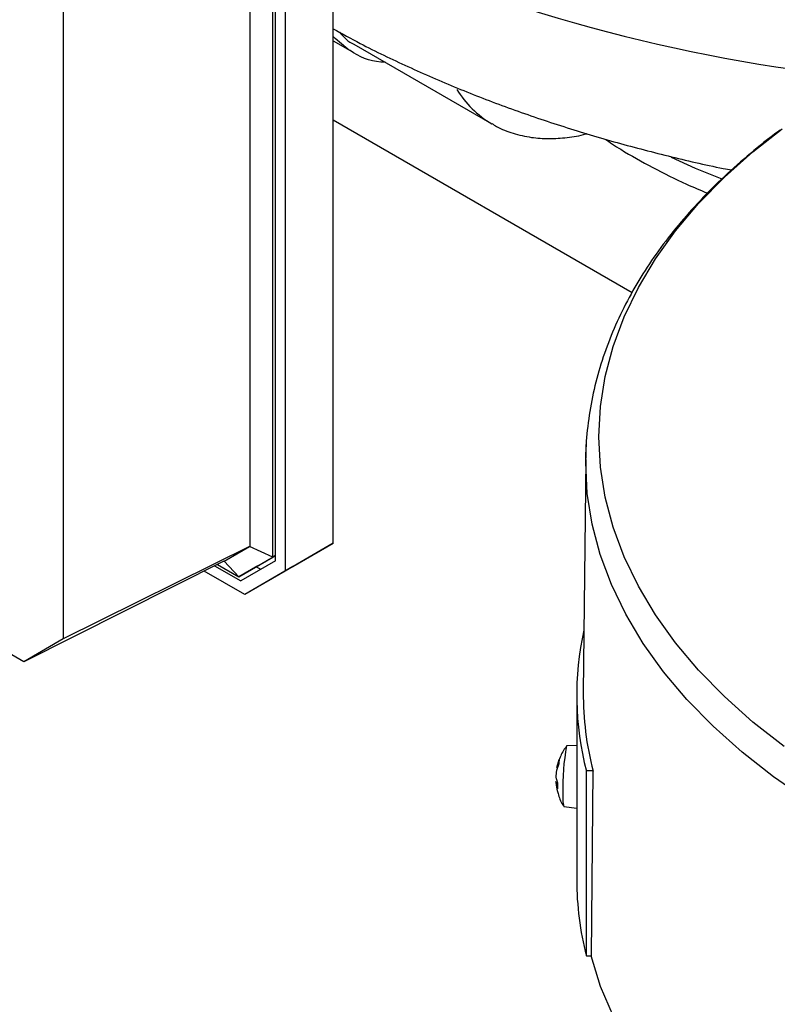
# Model space of a CAD drawing. Units: millimetres. Extents: x 60 to 6240, y 60 to 4395.
# Drawn here: x 5284 to 5368, y 3357 to 3466 of the extents above; entities that cross this region are included whole.
import ezdxf

# ---------------------------------------------------------------- set-up
doc = ezdxf.new("R2010")
doc.units = ezdxf.units.MM
doc.header["$LTSCALE"] = 15

msp = doc.modelspace()

# ---------------------------------------------------------------- linework, layer by layer
at = {"color": 7, "linetype": 'Continuous', "lineweight": 25}
for p, q in [((5318.77, 3408), (5318.77, 3492.65)), ((5309.61, 3407.7), (5309.61, 3489.16)), ((5312.12, 3406.48), (5312.12, 3489.6)), ((5312.4, 3406.06), (5312.4, 3489.69)), ((5313.46, 3489.58), (5313.46, 3404.94)), ((5288.96, 3475.58), (5288.96, 3397.44)), ((5318.77, 3463.51), (5320.66, 3462.42)), ((5321.06, 3463.13), (5336.29, 3454.34)), ((5351.79, 3435.68), (5318.77, 3454.74)), ((5346.67, 3417.26), (5346.73, 3418.93)), ((5346.67, 3417.26), (5346.39, 3391.56)), ((5309.61, 3407.7), (5288.96, 3397.44)), ((5306.72, 3406.03), (5309.54, 3407.66)), ((5309.61, 3407.7), (5309.54, 3407.66)), ((5312.12, 3406.48), (5309.54, 3407.66)), ((5318.77, 3408), (5313.46, 3404.94)), ((5314.3, 3405.42), (5318.77, 3408)), ((5308.34, 3404.29), (5312.12, 3406.48)), ((5310.46, 3405.52), (5312.4, 3406.64)), ((5312.4, 3406.64), (5312.12, 3406.48)), ((5306.7, 3406.01), (5284.61, 3394.92)), ((5305.68, 3405.5), (5308.56, 3403.84)), ((5305.98, 3405.65), (5308.34, 3404.29)), ((5306.7, 3406.01), (5306.72, 3406.03)), ((5308.34, 3404.29), (5306.72, 3406.03)), ((5310.46, 3405.52), (5308.34, 3404.29)), ((5312.4, 3406.06), (5308.56, 3403.84)), ((5314.3, 3405.42), (5309, 3402.36)), ((5310.28, 3405.41), (5310.78, 3405.13)), ((5309, 3402.36), (5304.54, 3404.93)), ((5313.46, 3404.94), (5309, 3402.36)), ((5284.61, 3394.92), (5277.23, 3399.18)), ((5288.96, 3397.44), (5284.61, 3394.92)), ((5345.67, 3391.22), (5345.67, 3370.8)), ((5345.67, 3385.68), (5344.56, 3385.64)), ((5343.68, 3383.64), (5343.44, 3382.91)), ((5343.49, 3383.25), (5343.75, 3384.11)), ((5347.47, 3382.85), (5346.75, 3382.85)), ((5346.75, 3362.43), (5346.75, 3382.85)), ((5347.47, 3382.85), (5347.25, 3362.43)), ((5343.39, 3382.02), (5343.56, 3381.53)), ((5343.56, 3380.87), (5343.39, 3381.54)), ((5343.39, 3381.54), (5343.56, 3381.54)), ((5344.26, 3378.92), (5345.67, 3378.73)), ((5346.75, 3362.43), (5347.25, 3362.43))]:
    msp.add_line(p, q, dxfattribs=at)
at = {"color": 7, "linetype": 'Continuous', "lineweight": 25, "flags": 128}
for points in [[(5368.57, 3385.57), (5365.13, 3388.26), (5361.98, 3391.08), (5359.13, 3393.99), (5356.59, 3397.01), (5354.37, 3400.1), (5352.48, 3403.27), (5350.92, 3406.49), (5349.7, 3409.77), (5348.83, 3413.08), (5348.31, 3416.41), (5348.13, 3419.76), (5348.31, 3423.11), (5348.83, 3426.44), (5349.7, 3429.75), (5350.92, 3433.03), (5352.48, 3436.26), (5354.37, 3439.42), (5356.59, 3442.52), (5359.13, 3445.53), (5361.98, 3448.44), (5365.13, 3451.26), (5368.36, 3453.8)], [(5356.1, 3450.64), (5358.77, 3449.45), (5361.71, 3448.26)], [(5371.19, 3379.58), (5367.42, 3382.19), (5363.93, 3384.93), (5360.73, 3387.79), (5357.83, 3390.75), (5355.26, 3393.81), (5353, 3396.95), (5351.08, 3400.16), (5349.5, 3403.44), (5348.26, 3406.76), (5347.38, 3410.12), (5346.84, 3413.51), (5346.67, 3416.91), (5346.67, 3417.26)], [(5429.67, 3314.85), (5423.82, 3315.46), (5418.05, 3316.28), (5412.37, 3317.29), (5406.81, 3318.5), (5401.39, 3319.9), (5396.12, 3321.5), (5391.03, 3323.27), (5386.14, 3325.21), (5381.46, 3327.33), (5377.01, 3329.6), (5372.81, 3332.03), (5368.87, 3334.6), (5365.2, 3337.3), (5361.83, 3340.13), (5358.76, 3343.06), (5356.01, 3346.1), (5353.57, 3349.23), (5351.48, 3352.44), (5349.72, 3355.72), (5348.31, 3359.06), (5347.25, 3362.43)]]:
    msp.add_lwpolyline(points, dxfattribs=at)
at = {"color": 7, "linetype": 'Continuous', "lineweight": 25}
for centre, radius, start, end in [((5395.84, 3642.9), 184.43, 245.2966, 264.1584), ((5341.89, 3463.87), 11.06, 211.2286, 239.5141), ((5378.87, 3391.21), 33.2, 167.4627, 194.5961), ((5379.57, 3391.24), 33.17, 179.4467, 194.6654), ((5367.25, 3381.19), 23.12, 168.9198, 182.1112), ((5359.97, 3381.2), 16.41, 178.8388, 181.1612), ((5347.75, 3379.9), 3.63, 173.0686, 195.767), ((5379.14, 3370.84), 33.47, 180.0619, 194.5488)]:
    msp.add_arc(centre, radius, start, end, dxfattribs=at)
for points, knots in [([(5318.77, 3464.83), (5319.76, 3464.29), (5322.43, 3462.82), (5327.01, 3460.63), (5332.47, 3458.25), (5338.09, 3456.08), (5343.85, 3454.11), (5349.74, 3452.33), (5355.75, 3450.77), (5360.1, 3449.74), (5362.48, 3449.29), (5362.79, 3449.24)], [0, 0, 0, 0, 0.075933, 0.205658, 0.33537, 0.464938, 0.594278, 0.723342, 0.852113, 0.980591, 1, 1, 1, 1]), ([(5319.47, 3464.45), (5319.94, 3463.91), (5320.42, 3463.37), (5321.06, 3463.13), (5321.06, 3463.13)], [0, 0, 0, 0, 0.999299, 1, 1, 1, 1]), ([(5324.5, 3461.15), (5324.35, 3461.15), (5322.9, 3461.19), (5320.88, 3462.07), (5319.38, 3463.43), (5318.77, 3463.98)], [0, 0, 0, 0, 0.065621, 0.622426, 1, 1, 1, 1]), ([(5336.3, 3454.37), (5336.47, 3454.26), (5337.19, 3453.8), (5338.66, 3453.25), (5340.59, 3452.8), (5342.6, 3452.65), (5344.62, 3452.8), (5346.03, 3453.01), (5346.78, 3453.24), (5346.82, 3453.25)], [0, 0, 0, 0, 0.0594, 0.247541, 0.444479, 0.62387, 0.805276, 0.98814, 1, 1, 1, 1]), ([(5368.13, 3453.63), (5367.93, 3453.48), (5366.64, 3452.56), (5364.46, 3450.76), (5361.6, 3448.22), (5358.98, 3445.56), (5356.57, 3442.81), (5354.41, 3439.97), (5352.49, 3437.04), (5350.83, 3434.03), (5349.43, 3430.95), (5348.3, 3427.8), (5347.45, 3424.59), (5346.91, 3421.32), (5346.66, 3418.92), (5346.69, 3417.6), (5346.69, 3417.39)], [0, 0, 0, 0, 0.014639, 0.094633, 0.174774, 0.255041, 0.335413, 0.415875, 0.496422, 0.577066, 0.657843, 0.738825, 0.820122, 0.901893, 0.984337, 1, 1, 1, 1]), ([(5348.76, 3452.66), (5349.35, 3452.28), (5351.02, 3451.17), (5354.05, 3449.5), (5357.25, 3447.88), (5359.35, 3447), (5360.13, 3446.68)], [0, 0, 0, 0, 0.1705164, 0.4908304, 0.8112165, 1, 1, 1, 1]), ([(5344.54, 3385.56), (5344.46, 3385.46), (5344.08, 3385.02), (5343.88, 3384.48), (5343.71, 3384.05)], [0, 0, 0, 0, 0.220553, 1, 1, 1, 1]), ([(5343.71, 3384.05), (5343.71, 3384.03), (5343.58, 3383.78), (5343.54, 3383.49), (5343.5, 3383.22)], [0, 0, 0, 0, 0.054192, 1, 1, 1, 1]), ([(5343.75, 3384.11), (5343.74, 3384.05), (5343.71, 3383.93), (5343.69, 3383.74), (5343.68, 3383.64)], [0, 0, 0, 0, 0.49766, 1, 1, 1, 1]), ([(5343.75, 3384.11), (5343.74, 3384.09), (5343.73, 3384.08), (5343.74, 3384.06), (5343.74, 3384.05)], [0, 0, 0, 0, 0.8975196, 1, 1, 1, 1]), ([(5343.44, 3382.91), (5343.43, 3382.86), (5343.41, 3382.76), (5343.39, 3382.57), (5343.38, 3382.37), (5343.38, 3382.2), (5343.38, 3382.08), (5343.39, 3382.04), (5343.39, 3382.02)], [0, 0, 0, 0, 0.186148, 0.372406, 0.555903, 0.73766, 0.920086, 1, 1, 1, 1]), ([(5343.39, 3381.54), (5343.39, 3381.58), (5343.38, 3381.65), (5343.38, 3381.7), (5343.38, 3381.69), (5343.38, 3381.68)], [0, 0, 0, 0, 0.458947, 0.918163, 1, 1, 1, 1]), ([(5343.41, 3381.54), (5343.41, 3381.46), (5343.41, 3381.06), (5343.64, 3380.24), (5343.9, 3379.43), (5344.2, 3379.02), (5344.24, 3378.97)], [0, 0, 0, 0, 0.091448, 0.439832, 0.927231, 1, 1, 1, 1]), ([(5343.56, 3381.54), (5343.56, 3381.43), (5343.56, 3381.2), (5343.56, 3381.02), (5343.56, 3380.92)], [0, 0, 0, 0, 0.471919, 1, 1, 1, 1]), ([(5343.56, 3380.92), (5343.56, 3380.92), (5343.55, 3380.91), (5343.56, 3380.89), (5343.56, 3380.87), (5343.56, 3380.87)], [0, 0, 0, 0, 0.079114, 0.784964, 1, 1, 1, 1])]:
    msp.add_open_spline(points, degree=3, knots=knots, dxfattribs=at)

doc.saveas('drawing.dxf')
